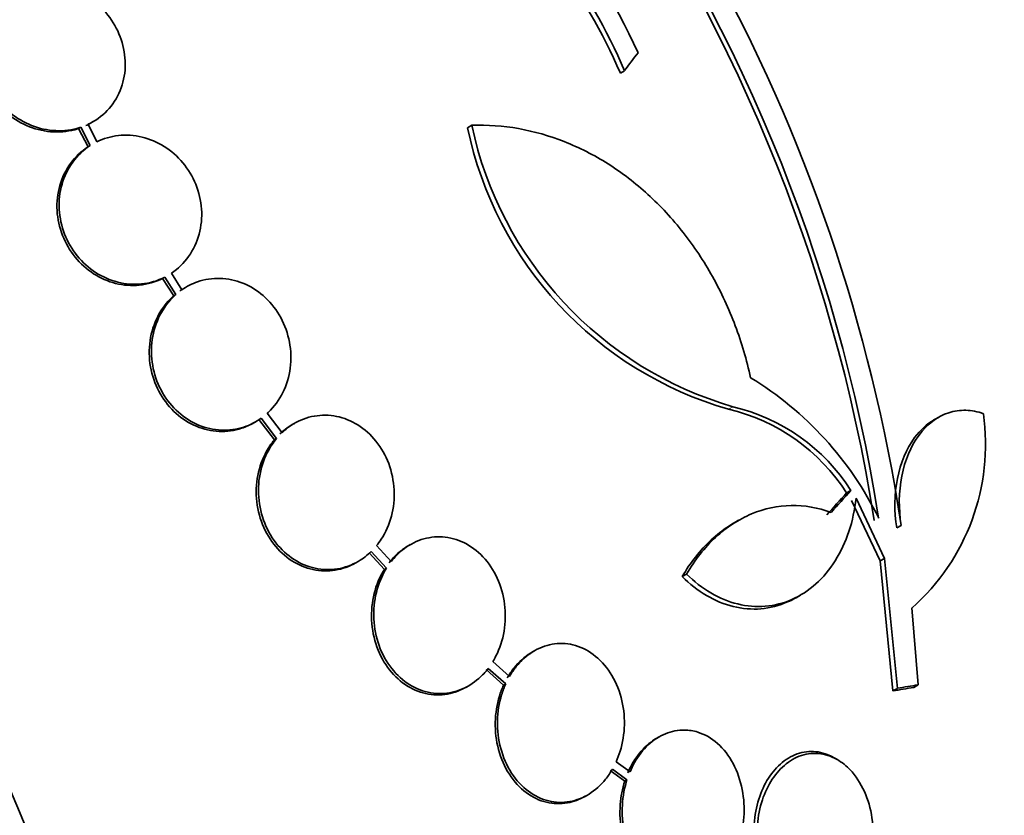
# Model space of a CAD drawing. Units: millimetres. Extents: x 0 to 1478, y 0 to 1758.
# Drawn here: x 285 to 297, y 538 to 547 of the extents above; entities that cross this region are included whole.
import ezdxf
from ezdxf import colors
from ezdxf.entities.mleader import LeaderData, LeaderLine
from ezdxf.math import Vec2, Vec3

# ---------------------------------------------------------------- set-up
doc = ezdxf.new("R2010")
doc.units = ezdxf.units.MM
doc.layers.add('DV5_Défaut', color=7, linetype='Continuous')
doc.layers.add('Défaut', color=7, linetype='Continuous')

# ---------------------------------------------------------------- blocks, each defined once
blk = doc.blocks.new('_DOT')
at = {"color": 0}
blk.add_line((0, 0), (-1, 0), dxfattribs=at)
at = {"color": 0, "const_width": 0.333}
blk.add_lwpolyline([(-0.1665, 0, 1), (0.1665, 0, 1)], format="xyb", close=True, dxfattribs=at)
blk = doc.blocks.new('SE4')
at = {"layer": 'DV5_Défaut', "color": 7, "linetype": 'Continuous', "lineweight": 35}
for p, q in [((292.146, 546.548), (292.096, 546.519)), ((285.683, 545.875), (285.657, 545.86)), ((285.657, 545.86), (285.769, 545.642)), ((285.683, 545.875), (285.794, 545.657)), ((285.875, 545.702), (285.769, 545.91)), ((285.8, 545.924), (285.826, 545.939)), ((290.329, 545.899), (290.279, 545.87)), ((285.794, 545.657), (285.769, 545.642)), ((286.682, 544.093), (286.656, 544.078)), ((286.682, 544.093), (286.812, 543.885)), ((286.885, 543.943), (286.762, 544.14)), ((286.656, 544.078), (286.787, 543.871)), ((286.939, 543.977), (286.914, 543.963)), ((286.812, 543.885), (286.787, 543.871)), ((288.075, 542.244), (287.899, 542.474)), ((287.738, 542.36), (287.763, 542.374)), ((287.801, 542.401), (287.985, 542.16)), ((287.827, 542.416), (288.01, 542.175)), ((288.222, 542.354), (288.197, 542.34)), ((295.874, 542.426), (295.822, 542.396)), ((288.01, 542.175), (287.985, 542.16)), ((294.836, 541.557), (294.784, 541.527)), ((294.844, 541.436), (295.183, 540.72)), ((294.896, 541.466), (295.236, 540.75)), ((293.5, 541.202), (293.448, 541.172)), ((295.431, 541.141), (295.379, 541.111)), ((289.109, 540.816), (289.291, 540.619)), ((289.135, 540.831), (289.316, 540.634)), ((289.372, 540.713), (289.199, 540.901)), ((289.599, 540.913), (289.573, 540.898)), ((288.953, 540.698), (288.979, 540.713)), ((295.236, 540.75), (295.183, 540.72)), ((295.183, 540.72), (295.334, 539.174)), ((295.236, 540.75), (295.388, 539.204)), ((289.316, 540.634), (289.291, 540.619)), ((292.882, 540.563), (292.83, 540.533)), ((294.183, 540.282), (294.235, 540.313)), ((295.635, 539.246), (295.559, 540.16)), ((291.073, 539.651), (291.047, 539.636)), ((290.499, 539.427), (290.706, 539.242)), ((290.525, 539.442), (290.733, 539.257)), ((290.778, 539.346), (290.58, 539.522)), ((290.267, 539.22), (290.293, 539.236)), ((290.733, 539.257), (290.706, 539.242)), ((295.388, 539.204), (295.334, 539.174)), ((295.635, 539.246), (295.582, 539.215)), ((292.554, 538.627), (292.528, 538.612)), ((294.673, 538.357), (294.635, 538.379)), ((292, 538.242), (292.174, 538.117)), ((292.21, 538.213), (292.045, 538.331)), ((291.974, 538.227), (292.148, 538.102)), ((292.174, 538.117), (292.148, 538.102)), ((291.677, 537.92), (291.703, 537.936))]:
    blk.add_line(p, q, dxfattribs=at)
at = {"layer": 'DV5_Défaut', "color": 7, "linetype": 'Continuous', "lineweight": 18}
blk.add_line((293.433, 542.552), (293.382, 542.523), dxfattribs=at)
at = {"layer": 'DV5_Défaut', "color": 7, "linetype": 'Continuous', "lineweight": 35}
for centre, radius, start, end in [((275.699, 538.151), 19.652, 8.9207, 63.1594), ((275.73, 538.167), 19.674, 8.9503, 63.1225), ((285.966, 543.905), 6.953, 24.2507, 57.4786), ((285.91, 543.853), 6.735, 23.3138, 50.308), ((285.959, 543.881), 6.737, 23.3206, 50.3054), ((275.573, 538.129), 20.086, 8.6252, 29.0499), ((294.605, 546.768), 4.418, 191.7246, 253.9291), ((294.675, 546.817), 4.441, 191.9197, 253.7643), ((291.55, 539.459), 4.025, 26.0716, 58.6609), ((292.86, 540.303), 2.28, 32.4699, 76.7776), ((292.912, 540.331), 2.281, 32.511, 76.7948), ((293.836, 542.105), 2.599, 311.52, 8.0693)]:
    blk.add_arc(centre, radius, start, end, dxfattribs=at)
for centre, major_axis, ratio, start_param, end_param in [((300.496, 553.518), (-15, 25.981), 0.57735, 3.139132, 6.282584), ((297.668, 551.885), (-13, 22.517), 0.57735, 3.141673, 6.285381), ((282.707, 543.247), (13.417, -23.239), 0.57735, 0.180825, 2.960768), ((282.707, 543.247), (13.39, -23.192), 0.57735, 0.26037, 2.881222), ((283.166, 543.513), (13.294, -23.026), 0.57735, 0.280237, 2.861356), ((283.591, 543.757), (13.173, -22.816), 0.57735, 0.274513, 2.86708), ((283.591, 543.757), (13.146, -22.769), 0.57735, 0.342208, 2.799385), ((284.298, 544.166), (12.953, -22.435), 0.57735, 0.333705, 2.807888), ((286.772, 545.595), (11.988, -20.764), 0.57735, 0.474764, 2.666828), ((287.126, 545.799), (11.823, -20.477), 0.57735, 0.498917, 2.642675), ((286.772, 545.595), (-11.958, 20.712), 0.57735, 3.662462, 5.75264), ((289.041, 546.904), (10.75, -18.62), 0.57735, 0.662755, 2.478838), ((294.981, 550.334), (7.875, -13.64), 0.57735, 0.196525, 2.945067), ((268.918, 535.286), (13.417, -23.239), 0.57735, 0, 3.401435), ((268.458, 535.021), (13.294, -23.026), 0.57735, 0, 3.446829), ((268.458, 535.021), (13.267, -22.98), 0.57735, 0, 3.381674), ((268.034, 534.776), (13.173, -22.816), 0.57735, 0, 3.441293), ((267.327, 534.368), (12.953, -22.435), 0.57735, 0, 3.353886), ((267.327, 534.368), (12.925, -22.387), 0.57735, 0, 3.353458), ((277.414, 537.69), (19.997, 20.319), 0.185194, -0.94726, -0.935814), ((281.012, 533.54), (20.29, 18.423), 0.148241, -0.982285, -0.966785), ((281.012, 533.54), (20.367, 18.493), 0.148241, -0.982244, -0.966802), ((278.529, 530.743), (25.749, 8.207), 0.149204, 0.800465, 0.813185), ((278.529, 530.743), (25.85, 8.239), 0.149204, 0.801136, 0.813806)]:
    blk.add_ellipse(centre, major_axis=major_axis, ratio=ratio, start_param=start_param, end_param=end_param, dxfattribs=at)
at = {"layer": 'DV5_Défaut', "color": 7, "linetype": 'Continuous', "lineweight": 18}
blk.add_ellipse((295.193, 550.456), major_axis=(11.25, -19.486), ratio=0.57735, start_param=0, end_param=3.427262, dxfattribs=at)
at = {"layer": 'DV5_Défaut', "color": 7, "linetype": 'Continuous', "lineweight": 35}
for points, knots in [([(284.94, 547.502), (284.854, 547.463), (284.776, 547.408), (284.71, 547.341), (284.644, 547.275), (284.59, 547.194), (284.552, 547.106), (284.515, 547.019), (284.493, 546.923), (284.487, 546.826), (284.482, 546.73), (284.493, 546.63), (284.52, 546.535), (284.547, 546.442), (284.589, 546.35), (284.643, 546.267), (284.698, 546.184), (284.766, 546.109), (284.843, 546.047), (284.92, 545.984), (285.008, 545.932), (285.098, 545.897), (285.191, 545.86), (285.289, 545.839), (285.385, 545.835), (285.482, 545.83), (285.58, 545.843), (285.671, 545.871), (285.675, 545.872), (285.679, 545.874), (285.683, 545.875)], [0, 0, 0, 0, 0.112508, 0.112508, 0.112508, 0.225177, 0.225177, 0.225177, 0.336477, 0.336477, 0.336477, 0.445766, 0.445766, 0.445766, 0.553769, 0.553769, 0.553769, 0.661746, 0.661746, 0.661746, 0.770934, 0.770934, 0.770934, 0.88205, 0.88205, 0.88205, 0.995005, 0.995005, 0.995005, 1, 1, 1, 1]), ([(285.769, 545.91), (285.854, 545.949), (285.932, 546.006), (285.996, 546.073), (286.061, 546.141), (286.114, 546.223), (286.15, 546.311), (286.186, 546.398), (286.207, 546.495), (286.211, 546.592), (286.215, 546.688), (286.202, 546.787), (286.174, 546.882), (286.147, 546.976), (286.103, 547.067), (286.048, 547.149), (285.992, 547.231), (285.923, 547.306), (285.846, 547.367), (285.768, 547.429), (285.68, 547.48), (285.589, 547.514), (285.496, 547.549), (285.398, 547.569), (285.302, 547.572), (285.208, 547.575), (285.114, 547.563), (285.027, 547.535)], [0, 0, 0, 0, 0.113459, 0.113459, 0.113459, 0.227083, 0.227083, 0.227083, 0.339314, 0.339314, 0.339314, 0.449573, 0.449573, 0.449573, 0.558616, 0.558616, 0.558616, 0.667687, 0.667687, 0.667687, 0.777983, 0.777983, 0.777983, 0.890197, 0.890197, 0.890197, 1, 1, 1, 1]), ([(284.848, 547.453), (284.788, 547.418), (284.732, 547.376), (284.684, 547.327), (284.619, 547.26), (284.565, 547.179), (284.527, 547.091), (284.489, 547.004), (284.467, 546.908), (284.462, 546.811), (284.457, 546.715), (284.468, 546.616), (284.495, 546.521), (284.521, 546.427), (284.563, 546.335), (284.618, 546.252), (284.672, 546.17), (284.741, 546.094), (284.817, 546.032), (284.894, 545.969), (284.982, 545.918), (285.073, 545.882), (285.165, 545.846), (285.263, 545.825), (285.359, 545.82), (285.457, 545.815), (285.555, 545.828), (285.645, 545.856), (285.649, 545.858), (285.653, 545.859), (285.657, 545.86)], [0, 0, 0, 0, 0.085063, 0.085063, 0.085063, 0.201225, 0.201225, 0.201225, 0.315969, 0.315969, 0.315969, 0.428633, 0.428633, 0.428633, 0.539965, 0.539965, 0.539965, 0.651272, 0.651272, 0.651272, 0.763832, 0.763832, 0.763832, 0.878386, 0.878386, 0.878386, 0.994842, 0.994842, 0.994842, 1, 1, 1, 1]), ([(293.643, 542.897), (293.597, 543.108), (293.537, 543.314), (293.385, 543.717), (293.294, 543.914), (293.087, 544.284), (292.971, 544.459), (292.714, 544.787), (292.572, 544.94), (292.273, 545.213), (292.116, 545.334), (291.782, 545.545), (291.606, 545.634), (291.252, 545.774), (291.071, 545.826), (290.702, 545.892), (290.515, 545.905), (290.329, 545.899)], [0, 0, 0, 0, 0.125, 0.125, 0.25, 0.25, 0.375, 0.375, 0.5, 0.5, 0.625, 0.625, 0.75, 0.75, 0.875, 0.875, 1, 1, 1, 1]), ([(286.762, 544.14), (286.84, 544.193), (286.91, 544.261), (286.965, 544.339), (287.021, 544.418), (287.063, 544.509), (287.089, 544.605), (287.115, 544.7), (287.125, 544.802), (287.118, 544.903), (287.111, 545.002), (287.087, 545.103), (287.049, 545.197), (287.012, 545.289), (286.959, 545.377), (286.895, 545.453), (286.832, 545.529), (286.757, 545.595), (286.675, 545.647), (286.593, 545.699), (286.502, 545.737), (286.411, 545.759), (286.318, 545.781), (286.222, 545.787), (286.13, 545.776), (286.041, 545.766), (285.954, 545.741), (285.875, 545.702)], [0, 0, 0, 0, 0.114367, 0.114367, 0.114367, 0.228866, 0.228866, 0.228866, 0.342428, 0.342428, 0.342428, 0.454073, 0.454073, 0.454073, 0.563968, 0.563968, 0.563968, 0.673035, 0.673035, 0.673035, 0.782509, 0.782509, 0.782509, 0.893431, 0.893431, 0.893431, 1, 1, 1, 1]), ([(285.769, 545.642), (285.69, 545.59), (285.619, 545.523), (285.562, 545.446), (285.505, 545.368), (285.462, 545.278), (285.434, 545.182), (285.407, 545.088), (285.396, 544.986), (285.401, 544.885), (285.407, 544.785), (285.429, 544.684), (285.466, 544.59), (285.502, 544.497), (285.554, 544.408), (285.616, 544.331), (285.679, 544.254), (285.753, 544.187), (285.835, 544.134), (285.916, 544.082), (286.006, 544.042), (286.097, 544.019), (286.19, 543.996), (286.286, 543.988), (286.378, 543.997), (286.475, 544.007), (286.571, 544.035), (286.656, 544.078)], [0, 0, 0, 0, 0.113294, 0.113294, 0.113294, 0.226715, 0.226715, 0.226715, 0.339257, 0.339257, 0.339257, 0.449889, 0.449889, 0.449889, 0.558713, 0.558713, 0.558713, 0.666639, 0.666639, 0.666639, 0.774929, 0.774929, 0.774929, 0.884666, 0.884666, 0.884666, 1, 1, 1, 1]), ([(285.794, 545.657), (285.715, 545.605), (285.644, 545.538), (285.588, 545.46), (285.531, 545.383), (285.487, 545.292), (285.46, 545.197), (285.433, 545.103), (285.421, 545.001), (285.427, 544.899), (285.433, 544.8), (285.455, 544.699), (285.491, 544.604), (285.528, 544.512), (285.579, 544.423), (285.642, 544.346), (285.704, 544.269), (285.779, 544.202), (285.86, 544.149), (285.942, 544.096), (286.032, 544.057), (286.123, 544.034), (286.215, 544.01), (286.312, 544.003), (286.404, 544.012), (286.501, 544.022), (286.596, 544.049), (286.682, 544.093)], [0, 0, 0, 0, 0.113285, 0.113285, 0.113285, 0.226696, 0.226696, 0.226696, 0.339231, 0.339231, 0.339231, 0.449864, 0.449864, 0.449864, 0.558696, 0.558696, 0.558696, 0.666632, 0.666632, 0.666632, 0.774931, 0.774931, 0.774931, 0.884671, 0.884671, 0.884671, 1, 1, 1, 1]), ([(287.899, 542.474), (287.912, 542.486), (287.925, 542.499), (287.937, 542.512), (288.004, 542.581), (288.06, 542.665), (288.1, 542.755), (288.141, 542.847), (288.167, 542.948), (288.176, 543.05), (288.185, 543.152), (288.178, 543.258), (288.155, 543.36), (288.132, 543.459), (288.093, 543.557), (288.04, 543.645), (287.989, 543.731), (287.924, 543.809), (287.85, 543.873), (287.777, 543.936), (287.694, 543.987), (287.608, 544.022), (287.521, 544.056), (287.429, 544.075), (287.339, 544.078), (287.248, 544.081), (287.156, 544.067), (287.07, 544.037), (287.005, 544.015), (286.942, 543.983), (286.885, 543.943)], [0, 0, 0, 0, 0.021027, 0.021027, 0.021027, 0.135838, 0.135838, 0.135838, 0.251209, 0.251209, 0.251209, 0.365836, 0.365836, 0.365836, 0.478522, 0.478522, 0.478522, 0.588977, 0.588977, 0.588977, 0.697909, 0.697909, 0.697909, 0.806642, 0.806642, 0.806642, 0.916532, 0.916532, 0.916532, 1, 1, 1, 1]), ([(286.787, 543.871), (286.773, 543.859), (286.761, 543.847), (286.748, 543.834), (286.681, 543.766), (286.624, 543.683), (286.582, 543.593), (286.54, 543.503), (286.513, 543.402), (286.502, 543.3), (286.492, 543.198), (286.497, 543.092), (286.519, 542.99), (286.541, 542.89), (286.579, 542.791), (286.63, 542.703), (286.68, 542.616), (286.744, 542.537), (286.817, 542.472), (286.889, 542.408), (286.971, 542.355), (287.058, 542.32), (287.144, 542.284), (287.236, 542.263), (287.326, 542.259), (287.417, 542.255), (287.51, 542.268), (287.595, 542.296), (287.645, 542.312), (287.692, 542.334), (287.738, 542.36)], [0, 0, 0, 0, 0.0214259, 0.0214259, 0.0214259, 0.1385771, 0.1385771, 0.1385771, 0.256387, 0.256387, 0.256387, 0.3735539, 0.3735539, 0.3735539, 0.4887725, 0.4887725, 0.4887725, 0.601648, 0.601648, 0.601648, 0.7128645, 0.7128645, 0.7128645, 0.8238046, 0.8238046, 0.8238046, 0.9359185, 0.9359185, 0.9359185, 1, 1, 1, 1]), ([(286.812, 543.885), (286.799, 543.874), (286.786, 543.861), (286.774, 543.849), (286.706, 543.78), (286.649, 543.698), (286.608, 543.608), (286.566, 543.517), (286.538, 543.417), (286.528, 543.314), (286.517, 543.213), (286.523, 543.106), (286.545, 543.005), (286.566, 542.905), (286.604, 542.806), (286.655, 542.718), (286.705, 542.631), (286.77, 542.552), (286.843, 542.487), (286.915, 542.423), (286.997, 542.37), (287.083, 542.334), (287.169, 542.299), (287.261, 542.278), (287.352, 542.274), (287.443, 542.27), (287.535, 542.282), (287.621, 542.311), (287.694, 542.335), (287.764, 542.37), (287.827, 542.416)], [0, 0, 0, 0, 0.020775, 0.020775, 0.020775, 0.134399, 0.134399, 0.134399, 0.248659, 0.248659, 0.248659, 0.362298, 0.362298, 0.362298, 0.474054, 0.474054, 0.474054, 0.583546, 0.583546, 0.583546, 0.691434, 0.691434, 0.691434, 0.799054, 0.799054, 0.799054, 0.907809, 0.907809, 0.907809, 1, 1, 1, 1]), ([(289.199, 540.901), (289.218, 540.925), (289.236, 540.95), (289.253, 540.976), (289.307, 541.058), (289.348, 541.153), (289.374, 541.252), (289.401, 541.352), (289.412, 541.459), (289.406, 541.565), (289.401, 541.67), (289.379, 541.777), (289.342, 541.876), (289.306, 541.972), (289.254, 542.064), (289.191, 542.143), (289.13, 542.22), (289.056, 542.286), (288.975, 542.336), (288.897, 542.385), (288.81, 542.42), (288.722, 542.438), (288.636, 542.455), (288.545, 542.456), (288.459, 542.441), (288.372, 542.426), (288.287, 542.394), (288.211, 542.348), (288.162, 542.319), (288.117, 542.283), (288.075, 542.244)], [0, 0, 0, 0, 0.035678, 0.035678, 0.035678, 0.150134, 0.150134, 0.150134, 0.26632, 0.26632, 0.26632, 0.382324, 0.382324, 0.382324, 0.496274, 0.496274, 0.496274, 0.607276, 0.607276, 0.607276, 0.715807, 0.715807, 0.715807, 0.823381, 0.823381, 0.823381, 0.93182, 0.93182, 0.93182, 1, 1, 1, 1]), ([(296.409, 542.47), (296.34, 542.495), (296.271, 542.508), (296.133, 542.512), (296.063, 542.503), (295.865, 542.438), (295.742, 542.347), (295.547, 542.085), (295.476, 541.915), (295.403, 541.542), (295.401, 541.339), (295.431, 541.141)], [0, 0, 0, 0, 0.125, 0.125, 0.25, 0.25, 0.5, 0.5, 0.75, 0.75, 1, 1, 1, 1]), ([(288.197, 542.34), (288.193, 542.337), (288.189, 542.335), (288.185, 542.333), (288.137, 542.304), (288.091, 542.269), (288.049, 542.229)], [0, 0, 0, 0, 0.072642, 0.072642, 0.072642, 1, 1, 1, 1]), ([(295.823, 542.396), (295.738, 542.347), (295.659, 542.276), (295.495, 542.055), (295.424, 541.885), (295.351, 541.512), (295.349, 541.309), (295.379, 541.111)], [0, 0, 0, 0, 0.255103, 0.255103, 0.627551, 0.627551, 1, 1, 1, 1]), ([(287.985, 542.16), (287.965, 542.136), (287.947, 542.112), (287.93, 542.087), (287.875, 542.005), (287.832, 541.911), (287.805, 541.813), (287.778, 541.713), (287.765, 541.606), (287.769, 541.501), (287.773, 541.395), (287.794, 541.288), (287.829, 541.189), (287.864, 541.091), (287.915, 540.998), (287.977, 540.918), (288.038, 540.841), (288.111, 540.773), (288.191, 540.722), (288.269, 540.672), (288.355, 540.636), (288.443, 540.617), (288.53, 540.598), (288.62, 540.596), (288.706, 540.61), (288.792, 540.623), (288.877, 540.654), (288.953, 540.698)], [0, 0, 0, 0, 0.0380985, 0.0380985, 0.0380985, 0.160908, 0.160908, 0.160908, 0.2856989, 0.2856989, 0.2856989, 0.4104729, 0.4104729, 0.4104729, 0.5331421, 0.5331421, 0.5331421, 0.6525921, 0.6525921, 0.6525921, 0.7692423, 0.7692423, 0.7692423, 0.8847403, 0.8847403, 0.8847403, 1, 1, 1, 1]), ([(288.01, 542.175), (287.991, 542.151), (287.972, 542.127), (287.955, 542.101), (287.901, 542.02), (287.858, 541.926), (287.831, 541.828), (287.803, 541.728), (287.791, 541.621), (287.795, 541.515), (287.799, 541.41), (287.82, 541.303), (287.855, 541.204), (287.89, 541.106), (287.941, 541.013), (288.003, 540.933), (288.064, 540.856), (288.137, 540.788), (288.217, 540.737), (288.295, 540.686), (288.381, 540.65), (288.469, 540.632), (288.555, 540.613), (288.646, 540.611), (288.732, 540.625), (288.819, 540.639), (288.904, 540.669), (288.981, 540.714), (289.036, 540.746), (289.088, 540.786), (289.135, 540.831)], [0, 0, 0, 0, 0.03516, 0.03516, 0.03516, 0.148494, 0.148494, 0.148494, 0.263649, 0.263649, 0.263649, 0.378789, 0.378789, 0.378789, 0.491993, 0.491993, 0.491993, 0.602238, 0.602238, 0.602238, 0.709908, 0.709908, 0.709908, 0.816518, 0.816518, 0.816518, 0.923952, 0.923952, 0.923952, 1, 1, 1, 1]), ([(292.882, 540.563), (292.972, 540.474), (293.068, 540.399), (293.273, 540.279), (293.381, 540.234), (293.598, 540.181), (293.709, 540.172), (293.926, 540.19), (294.032, 540.216), (294.236, 540.306), (294.331, 540.368), (294.504, 540.523), (294.583, 540.617), (294.715, 540.827), (294.77, 540.946), (294.853, 541.196), (294.881, 541.327), (294.896, 541.466)], [0, 0, 0, 0, 0.125, 0.125, 0.25, 0.25, 0.375, 0.375, 0.5, 0.5, 0.625, 0.625, 0.75, 0.75, 0.875, 0.875, 1, 1, 1, 1]), ([(294.599, 541.295), (294.444, 541.353), (294.286, 541.381), (293.965, 541.376), (293.806, 541.342), (293.578, 541.247), (293.503, 541.206), (293.36, 541.113), (293.292, 541.059), (293.097, 540.879), (292.98, 540.731), (292.882, 540.563)], [0, 0, 0, 0, 0.25, 0.25, 0.5, 0.5, 0.625, 0.625, 0.75, 0.75, 1, 1, 1, 1]), ([(293.449, 541.173), (293.426, 541.159), (293.403, 541.145), (293.308, 541.083), (293.24, 541.029), (293.045, 540.849), (292.928, 540.701), (292.83, 540.533)], [0, 0, 0, 0, 0.096255, 0.096255, 0.397503, 0.397503, 1, 1, 1, 1]), ([(290.58, 539.522), (290.593, 539.544), (290.606, 539.566), (290.617, 539.589), (290.663, 539.679), (290.696, 539.78), (290.713, 539.883), (290.731, 539.988), (290.733, 540.098), (290.72, 540.205), (290.706, 540.312), (290.676, 540.418), (290.632, 540.514), (290.589, 540.609), (290.531, 540.697), (290.462, 540.769), (290.396, 540.839), (290.318, 540.897), (290.235, 540.937), (290.155, 540.976), (290.068, 540.999), (289.982, 541.005), (289.897, 541.01), (289.811, 540.999), (289.73, 540.972), (289.649, 540.945), (289.571, 540.902), (289.502, 540.846), (289.454, 540.808), (289.411, 540.763), (289.372, 540.713)], [0, 0, 0, 0, 0.028908, 0.028908, 0.028908, 0.143508, 0.143508, 0.143508, 0.260502, 0.260502, 0.260502, 0.378348, 0.378348, 0.378348, 0.494256, 0.494256, 0.494256, 0.60635, 0.60635, 0.60635, 0.714617, 0.714617, 0.714617, 0.820736, 0.820736, 0.820736, 0.92713, 0.92713, 0.92713, 1, 1, 1, 1]), ([(289.574, 540.899), (289.529, 540.873), (289.486, 540.842), (289.447, 540.806), (289.411, 540.774), (289.377, 540.738), (289.346, 540.698)], [0, 0, 0, 0, 0.5229965, 0.5229965, 0.5229965, 1, 1, 1, 1]), ([(289.291, 540.619), (289.269, 540.585), (289.25, 540.549), (289.233, 540.513), (289.191, 540.421), (289.162, 540.319), (289.148, 540.216), (289.134, 540.11), (289.135, 539.999), (289.152, 539.893), (289.169, 539.787), (289.202, 539.682), (289.249, 539.587), (289.295, 539.495), (289.356, 539.41), (289.427, 539.341), (289.495, 539.274), (289.575, 539.22), (289.658, 539.183), (289.739, 539.148), (289.826, 539.129), (289.913, 539.127), (289.997, 539.125), (290.083, 539.14), (290.163, 539.171), (290.198, 539.184), (290.232, 539.201), (290.266, 539.22)], [0, 0, 0, 0, 0.051523, 0.051523, 0.051523, 0.180925, 0.180925, 0.180925, 0.313684, 0.313684, 0.313684, 0.447202, 0.447202, 0.447202, 0.578304, 0.578304, 0.578304, 0.704903, 0.704903, 0.704903, 0.827132, 0.827132, 0.827132, 0.94711, 0.94711, 0.94711, 1, 1, 1, 1]), ([(289.316, 540.634), (289.295, 540.6), (289.276, 540.564), (289.259, 540.527), (289.217, 540.435), (289.188, 540.334), (289.174, 540.23), (289.16, 540.125), (289.161, 540.014), (289.178, 539.908), (289.195, 539.802), (289.228, 539.697), (289.275, 539.602), (289.321, 539.51), (289.382, 539.425), (289.453, 539.356), (289.521, 539.289), (289.601, 539.235), (289.684, 539.198), (289.765, 539.163), (289.853, 539.144), (289.939, 539.142), (290.023, 539.141), (290.109, 539.156), (290.189, 539.186), (290.269, 539.216), (290.346, 539.263), (290.413, 539.322), (290.454, 539.357), (290.491, 539.398), (290.525, 539.442)], [0, 0, 0, 0, 0.045214, 0.045214, 0.045214, 0.158699, 0.158699, 0.158699, 0.275117, 0.275117, 0.275117, 0.392197, 0.392197, 0.392197, 0.507167, 0.507167, 0.507167, 0.618202, 0.618202, 0.618202, 0.725418, 0.725418, 0.725418, 0.830667, 0.830667, 0.830667, 0.936493, 0.936493, 0.936493, 1, 1, 1, 1]), ([(292.83, 540.533), (292.92, 540.444), (293.016, 540.369), (293.22, 540.249), (293.329, 540.204), (293.545, 540.151), (293.657, 540.141), (293.874, 540.159), (293.98, 540.186), (294.115, 540.246), (294.148, 540.262), (294.18, 540.281)], [0, 0, 0, 0, 0.23105, 0.23105, 0.462101, 0.462101, 0.693151, 0.693151, 0.924202, 0.924202, 1, 1, 1, 1]), ([(292.045, 538.331), (292.064, 538.371), (292.079, 538.413), (292.093, 538.456), (292.124, 538.557), (292.141, 538.665), (292.143, 538.771), (292.145, 538.881), (292.132, 538.993), (292.104, 539.097), (292.076, 539.202), (292.031, 539.303), (291.975, 539.39), (291.919, 539.476), (291.85, 539.55), (291.773, 539.607), (291.7, 539.662), (291.617, 539.701), (291.532, 539.721), (291.451, 539.741), (291.365, 539.743), (291.283, 539.728), (291.204, 539.714), (291.125, 539.683), (291.053, 539.638), (290.981, 539.593), (290.914, 539.533), (290.858, 539.463), (290.829, 539.427), (290.802, 539.387), (290.778, 539.346)], [0, 0, 0, 0, 0.048998, 0.048998, 0.048998, 0.164183, 0.164183, 0.164183, 0.28277, 0.28277, 0.28277, 0.402614, 0.402614, 0.402614, 0.519814, 0.519814, 0.519814, 0.631735, 0.631735, 0.631735, 0.738423, 0.738423, 0.738423, 0.84225, 0.84225, 0.84225, 0.946482, 0.946482, 0.946482, 1, 1, 1, 1]), ([(291.048, 539.636), (291.041, 539.632), (291.034, 539.628), (291.027, 539.623), (290.955, 539.578), (290.888, 539.518), (290.832, 539.448), (290.803, 539.412), (290.776, 539.372), (290.752, 539.331)], [0, 0, 0, 0, 0.059148, 0.059148, 0.059148, 0.680603, 0.680603, 0.680603, 1, 1, 1, 1]), ([(290.706, 539.242), (290.688, 539.201), (290.672, 539.158), (290.658, 539.113), (290.628, 539.014), (290.611, 538.907), (290.609, 538.801), (290.606, 538.691), (290.62, 538.58), (290.647, 538.476), (290.676, 538.37), (290.719, 538.269), (290.776, 538.182), (290.831, 538.096), (290.9, 538.021), (290.977, 537.964), (291.05, 537.91), (291.133, 537.87), (291.218, 537.85), (291.299, 537.83), (291.384, 537.828), (291.466, 537.843), (291.539, 537.856), (291.61, 537.882), (291.676, 537.92)], [0, 0, 0, 0, 0.060389, 0.060389, 0.060389, 0.197399, 0.197399, 0.197399, 0.339624, 0.339624, 0.339624, 0.483609, 0.483609, 0.483609, 0.624637, 0.624637, 0.624637, 0.759251, 0.759251, 0.759251, 0.887298, 0.887298, 0.887298, 1, 1, 1, 1]), ([(290.733, 539.257), (290.714, 539.216), (290.698, 539.172), (290.684, 539.128), (290.654, 539.029), (290.637, 538.922), (290.635, 538.816), (290.633, 538.706), (290.646, 538.595), (290.674, 538.491), (290.702, 538.385), (290.746, 538.284), (290.802, 538.197), (290.858, 538.112), (290.927, 538.037), (291.003, 537.98), (291.077, 537.925), (291.16, 537.886), (291.245, 537.865), (291.326, 537.846), (291.411, 537.843), (291.493, 537.858), (291.573, 537.872), (291.652, 537.903), (291.723, 537.948), (291.796, 537.993), (291.862, 538.053), (291.919, 538.123), (291.948, 538.16), (291.976, 538.2), (292, 538.242)], [0, 0, 0, 0, 0.050311, 0.050311, 0.050311, 0.164294, 0.164294, 0.164294, 0.282601, 0.282601, 0.282601, 0.402362, 0.402362, 0.402362, 0.519671, 0.519671, 0.519671, 0.631665, 0.631665, 0.631665, 0.738216, 0.738216, 0.738216, 0.84175, 0.84175, 0.84175, 0.945712, 0.945712, 0.945712, 1, 1, 1, 1]), ([(292.174, 538.117), (292.167, 538.095), (292.161, 538.073), (292.155, 538.051), (292.129, 537.949), (292.117, 537.842), (292.117, 537.737), (292.118, 537.625), (292.134, 537.514), (292.163, 537.41), (292.193, 537.304), (292.239, 537.203), (292.296, 537.117), (292.353, 537.032), (292.423, 536.959), (292.501, 536.905), (292.575, 536.854), (292.658, 536.82), (292.742, 536.805), (292.821, 536.792), (292.903, 536.796), (292.982, 536.818), (293.057, 536.839), (293.131, 536.876), (293.198, 536.927), (293.264, 536.977), (293.324, 537.041), (293.374, 537.114), (293.427, 537.19), (293.47, 537.277), (293.501, 537.368), (293.534, 537.465), (293.555, 537.569), (293.563, 537.672), (293.571, 537.782), (293.564, 537.894), (293.543, 538), (293.522, 538.11), (293.485, 538.216), (293.435, 538.309), (293.386, 538.402), (293.322, 538.485), (293.249, 538.549), (293.179, 538.611), (293.098, 538.658), (293.014, 538.684), (292.964, 538.699), (292.911, 538.708), (292.859, 538.709), (292.783, 538.71), (292.705, 538.695), (292.632, 538.665), (292.558, 538.635), (292.488, 538.589), (292.426, 538.531), (292.364, 538.473), (292.308, 538.401), (292.263, 538.322), (292.243, 538.287), (292.226, 538.251), (292.21, 538.213)], [0, 0, 0, 0, 0.012129, 0.012129, 0.012129, 0.067499, 0.067499, 0.067499, 0.126005, 0.126005, 0.126005, 0.186213, 0.186213, 0.186213, 0.245614, 0.245614, 0.245614, 0.301875, 0.301875, 0.301875, 0.354337, 0.354337, 0.354337, 0.404275, 0.404275, 0.404275, 0.453881, 0.453881, 0.453881, 0.505221, 0.505221, 0.505221, 0.55966, 0.55966, 0.55966, 0.617454, 0.617454, 0.617454, 0.67744, 0.67744, 0.67744, 0.73725, 0.73725, 0.73725, 0.794417, 0.794417, 0.794417, 0.828468, 0.828468, 0.828468, 0.878282, 0.878282, 0.878282, 0.928085, 0.928085, 0.928085, 0.978156, 0.978156, 0.978156, 1, 1, 1, 1]), ([(292.529, 538.613), (292.505, 538.599), (292.482, 538.583), (292.46, 538.566), (292.393, 538.516), (292.333, 538.452), (292.282, 538.379), (292.244, 538.324), (292.211, 538.262), (292.183, 538.198)], [0, 0, 0, 0, 0.161869, 0.161869, 0.161869, 0.638986, 0.638986, 0.638986, 1, 1, 1, 1]), ([(294.634, 538.38), (294.608, 538.395), (294.581, 538.408), (294.554, 538.418), (294.484, 538.445), (294.409, 538.458), (294.335, 538.453), (294.262, 538.448), (294.186, 538.426), (294.117, 538.389), (294.05, 538.352), (293.986, 538.3), (293.931, 538.237), (293.877, 538.175), (293.829, 538.1), (293.791, 538.018), (293.752, 537.934), (293.722, 537.84), (293.704, 537.745), (293.685, 537.642), (293.678, 537.536), (293.683, 537.432), (293.688, 537.321), (293.708, 537.21), (293.74, 537.109), (293.773, 537.002), (293.821, 536.903), (293.88, 536.82), (293.939, 536.736), (294.01, 536.666), (294.088, 536.617), (294.095, 536.613), (294.101, 536.609), (294.108, 536.605)], [0, 0, 0, 0, 0.0386499, 0.0386499, 0.0386499, 0.1379172, 0.1379172, 0.1379172, 0.2374704, 0.2374704, 0.2374704, 0.3333951, 0.3333951, 0.3333951, 0.4286465, 0.4286465, 0.4286465, 0.5280352, 0.5280352, 0.5280352, 0.6347949, 0.6347949, 0.6347949, 0.7496648, 0.7496648, 0.7496648, 0.8700038, 0.8700038, 0.8700038, 0.9900359, 0.9900359, 0.9900359, 1, 1, 1, 1]), ([(295.077, 537.222), (295.082, 537.249), (295.086, 537.277), (295.09, 537.305), (295.103, 537.41), (295.103, 537.519), (295.091, 537.623), (295.078, 537.734), (295.051, 537.842), (295.011, 537.94), (294.97, 538.042), (294.914, 538.134), (294.849, 538.21), (294.802, 538.264), (294.749, 538.31), (294.692, 538.346), (294.625, 538.388), (294.551, 538.416), (294.476, 538.427), (294.4, 538.437), (294.322, 538.43), (294.247, 538.406), (294.175, 538.382), (294.106, 538.342), (294.044, 538.288), (293.983, 538.236), (293.929, 538.17), (293.883, 538.096), (293.837, 538.02), (293.799, 537.934), (293.772, 537.844), (293.744, 537.748), (293.727, 537.646), (293.721, 537.545), (293.716, 537.436), (293.723, 537.326), (293.744, 537.222), (293.765, 537.112), (293.801, 537.005), (293.849, 536.912), (293.898, 536.817), (293.96, 536.733), (294.032, 536.667), (294.101, 536.604), (294.18, 536.557), (294.263, 536.532), (294.284, 536.525), (294.305, 536.521), (294.326, 536.517)], [0, 0, 0, 0, 0.018258, 0.018258, 0.018258, 0.088134, 0.088134, 0.088134, 0.162905, 0.162905, 0.162905, 0.240506, 0.240506, 0.240506, 0.295717, 0.295717, 0.295717, 0.361637, 0.361637, 0.361637, 0.427797, 0.427797, 0.427797, 0.490729, 0.490729, 0.490729, 0.551773, 0.551773, 0.551773, 0.614245, 0.614245, 0.614245, 0.680723, 0.680723, 0.680723, 0.752433, 0.752433, 0.752433, 0.828644, 0.828644, 0.828644, 0.906396, 0.906396, 0.906396, 0.981526, 0.981526, 0.981526, 1, 1, 1, 1]), ([(292.148, 538.102), (292.119, 538.012), (292.101, 537.917), (292.094, 537.822), (292.086, 537.713), (292.092, 537.601), (292.113, 537.495), (292.134, 537.385), (292.17, 537.279), (292.219, 537.186), (292.268, 537.093), (292.332, 537.009), (292.405, 536.944), (292.474, 536.882), (292.555, 536.835), (292.639, 536.808), (292.717, 536.783), (292.801, 536.776), (292.882, 536.787), (292.956, 536.798), (293.03, 536.824), (293.098, 536.863)], [0, 0, 0, 0, 0.129129, 0.129129, 0.129129, 0.278074, 0.278074, 0.278074, 0.43298, 0.43298, 0.43298, 0.587966, 0.587966, 0.587966, 0.736372, 0.736372, 0.736372, 0.874857, 0.874857, 0.874857, 1, 1, 1, 1])]:
    blk.add_open_spline(points, degree=3, knots=knots, dxfattribs=at)
for points in [[(285.744, 545.895), (285.763, 545.904), (285.781, 545.914), (285.8, 545.924)], [(286.914, 543.963), (286.895, 543.952), (286.877, 543.94), (286.86, 543.928)]]:
    blk.add_open_spline(points, degree=3, dxfattribs=at)

msp = doc.modelspace()

# ---------------------------------------------------------------- block references
at = {"layer": 'Défaut'}
msp.add_blockref('SE4', (0, 0), dxfattribs=at)

# ---------------------------------------------------------------- leaders
at = {"layer": 'Défaut', "color": 7, "linetype": 'Continuous', "lineweight": 18}
ml = msp.add_multileader_mtext('Standard', dxfattribs=at)
ml.set_content('{\\pxsm0.9;\\fSolid Edge ISO|b1||i0||c0|p34;\\W1.;04/07/2019\\P}', color=256)
ml.set_leader_properties()
ml.set_arrow_properties(name='DOT')
ml.build(insert=Vec2(0, 0))
ml.multileader.update_dxf_attribs({"leader_type": 0, "dogleg_length": 0, "arrow_head_size": 12})
ctx = ml.context
ctx.base_point, ctx.char_height, ctx.arrow_head_size, ctx.landing_gap_size = Vec3(1390.407, 1750.708), 12, 12, 4.2
notes = []
notes.append((ctx, [(0, (0, 0, 0), (0, 0), (1, 0), 1, [])]))
ctx.mtext.insert = Vec3(1392.407, 1756.828)
for ctx, leaders in notes:
    for number, flags, end, landing, length, lines in leaders:
        leader = LeaderData()
        leader.index, (leader.has_last_leader_line, leader.has_dogleg_vector, leader.attachment_direction) = number, flags
        leader.last_leader_point, leader.dogleg_vector, leader.dogleg_length = Vec3(end), Vec3(landing), length
        for number, points, colour, breaks in lines:
            line = LeaderLine()
            line.index, line.vertices, line.color, line.breaks = number, Vec3.list(points), colors.encode_raw_color(colour), breaks
            leader.lines.append(line)
        ctx.leaders.append(leader)

doc.saveas('drawing.dxf')
